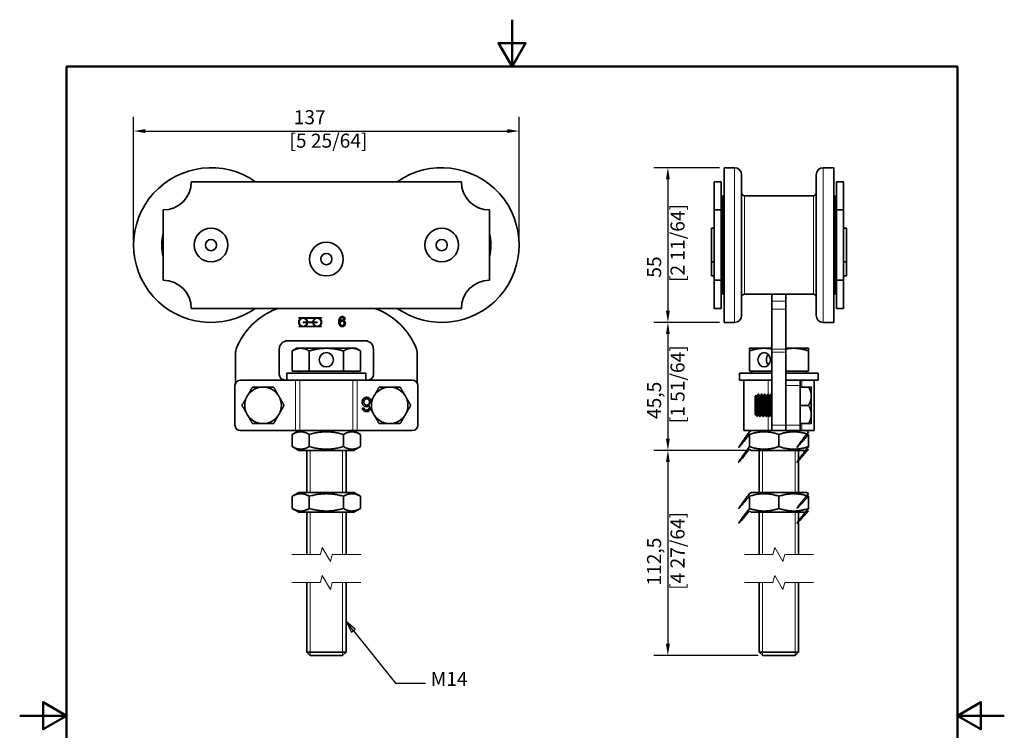
# Model space of a CAD drawing. Units: millimetres. Extents: x 0 to 350, y 0 to 495.
# Drawn here: x 0 to 350, y 242 to 495 of the extents above; entities that cross this region are included whole.
import ezdxf

# ---------------------------------------------------------------- set-up
doc = ezdxf.new("R2010")
doc.units = ezdxf.units.MM
doc.header["$LTSCALE"] = 1.666667
for name, color, linetype, lineweight in [('Arêtes tangentes visibles(ISO)', 7, 'Continuous', 18), ('Arêtes visibles(ISO)', 7, 'Continuous', 35), ('Cadre_0', 7, 'Continuous', 50), ('Cotes(ISO)', 7, 'Continuous', 18), ('Filetages(ISO)', 7, 'Continuous', 18), ('Lignes interrompues(ISO)', 7, 'Continuous', 18), ('Symboles(ISO)', 7, 'Continuous', 18)]:
    doc.layers.add(name, color=color, linetype=linetype, lineweight=lineweight)
doc.styles.add('Courant-ISO', font='arial.ttf')
doc.styles.add('MANTION', font='arial.ttf')
doc.dimstyles.new('Plan commercial', dxfattribs={"dimscale": 1.666667, "dimtxt": 3, "dimasz": 2.5, "dimexe": 3, "dimexo": 1, "dimgap": 0.762, "dimtad": 1, "dimrnd": 1e-08, "dimtxsty": 'MANTION', "dimcen": 0.09, "dimdle": 10, "dimclrd": 7, "dimclre": 7, "dimclrt": 256, "dimazin": 2, "dimtfac": 0.5, "dimtmove": 0, "dimatfit": 3, "dimfxl": 0, "dimtolj": 1, "dimlwd": 25, "dimlwe": 25, "dimarcsym": 0})

# ---------------------------------------------------------------- blocks, each defined once
blk = doc.blocks.new('Cadres Cadre par défaut')
at = {"layer": 'Cadre_0', "flags": 128}
for points in [[(105, 297), (105, 287), (102.11, 292), (107.89, 292), (105, 287)], [(10, 10), (10, 287), (200, 287), (200, 10), (10, 10)], [(0, 148.5), (10, 148.5), (5, 151.39), (5, 145.61), (10, 148.5)], [(210, 148.5), (200, 148.5), (205, 151.39), (205, 145.61), (200, 148.5)]]:
    blk.add_lwpolyline(points, dxfattribs=at)
blk = doc.blocks.new('*D4')
at = {"layer": 'Cotes(ISO)', "color": 7, "linetype": 'Continuous', "lineweight": 25, "transparency": 16777216}
for p, q in [((40.51, 416.52), (40.51, 460.4)), ((177.51, 416.52), (177.51, 460.4)), ((44.68, 455.4), (173.34, 455.4))]:
    blk.add_line(p, q, dxfattribs=at)
at = {"layer": 'Cotes(ISO)', "color": 7, "linetype": 'Continuous', "transparency": 16777216}
for points in [[(44.68, 456.09), (44.68, 454.7), (40.51, 455.4)], [(173.34, 456.09), (173.34, 454.7), (177.51, 455.4)]]:
    blk.add_solid(points, dxfattribs=at)
at = {"layer": 'Defpoints', "color": 0, "linetype": 'Continuous', "transparency": 16777216}
for p in [(177.51, 455.4), (40.51, 414.85), (177.51, 414.85)]:
    blk.add_point(p, dxfattribs=at)
at = {"layer": 'Cotes(ISO)', "color": 154, "linetype": 'Continuous', "lineweight": 25, "true_color": 0x004691, "transparency": 16777216, "insert": (95.88, 462.81), "char_height": 5, "attachment_point": 1, "style": 'MANTION'}
blk.add_mtext('\\A1; 137\\P[5 25/64]', dxfattribs=at)
blk = doc.blocks.new('*D5')
at = {"layer": 'Cotes(ISO)', "color": 7, "linetype": 'Continuous', "lineweight": 25, "transparency": 16777216}
for p, q in [((248.72, 442.35), (225.41, 442.35)), ((230.41, 438.19), (230.41, 391.52)), ((248.72, 387.35), (225.41, 387.35))]:
    blk.add_line(p, q, dxfattribs=at)
at = {"layer": 'Cotes(ISO)', "color": 7, "linetype": 'Continuous', "transparency": 16777216}
for points in [[(229.72, 438.19), (231.11, 438.19), (230.41, 442.35)], [(229.72, 391.52), (231.11, 391.52), (230.41, 387.35)]]:
    blk.add_solid(points, dxfattribs=at)
at = {"layer": 'Defpoints', "color": 0, "linetype": 'Continuous', "transparency": 16777216}
for p in [(250.39, 442.35), (230.41, 387.35), (250.39, 387.35)]:
    blk.add_point(p, dxfattribs=at)
at = {"layer": 'Cotes(ISO)', "color": 154, "linetype": 'Continuous', "lineweight": 25, "true_color": 0x004691, "transparency": 16777216, "insert": (223.01, 401.72), "char_height": 5, "attachment_point": 1, "rotation": 90, "style": 'MANTION'}
blk.add_mtext('\\A1; 55\\P[2 11/64]', dxfattribs=at)
blk = doc.blocks.new('*D6')
at = {"layer": 'Cotes(ISO)', "color": 7, "linetype": 'Continuous', "lineweight": 25, "transparency": 16777216}
for p, q in [((248.72, 387.35), (225.41, 387.35)), ((230.41, 383.19), (230.41, 346.02)), ((258.42, 341.85), (225.41, 341.85))]:
    blk.add_line(p, q, dxfattribs=at)
at = {"layer": 'Cotes(ISO)', "color": 7, "linetype": 'Continuous', "transparency": 16777216}
for points in [[(229.72, 383.19), (231.11, 383.19), (230.41, 387.35)], [(229.72, 346.02), (231.11, 346.02), (230.41, 341.85)]]:
    blk.add_solid(points, dxfattribs=at)
at = {"layer": 'Defpoints', "color": 0, "linetype": 'Continuous', "transparency": 16777216}
for p in [(250.39, 387.35), (230.41, 341.85), (260.09, 341.85)]:
    blk.add_point(p, dxfattribs=at)
at = {"layer": 'Cotes(ISO)', "color": 154, "linetype": 'Continuous', "lineweight": 25, "true_color": 0x004691, "transparency": 16777216, "insert": (223.01, 351.47), "char_height": 5, "attachment_point": 1, "rotation": 90, "style": 'MANTION'}
blk.add_mtext('\\A1; 45,5\\P[1 51/64]', dxfattribs=at)
blk = doc.blocks.new('*D7')
at = {"layer": 'Cotes(ISO)', "color": 7, "linetype": 'Continuous', "lineweight": 25, "transparency": 16777216}
for p, q in [((258.42, 341.85), (225.41, 341.85)), ((230.41, 337.69), (230.41, 273.06)), ((262.45, 268.89), (225.41, 268.89))]:
    blk.add_line(p, q, dxfattribs=at)
at = {"layer": 'Cotes(ISO)', "color": 7, "linetype": 'Continuous', "transparency": 16777216}
for points in [[(229.72, 337.69), (231.11, 337.69), (230.41, 341.85)], [(229.72, 273.06), (231.11, 273.06), (230.41, 268.89)]]:
    blk.add_solid(points, dxfattribs=at)
at = {"layer": 'Defpoints', "color": 0, "linetype": 'Continuous', "transparency": 16777216}
for p in [(260.09, 341.85), (230.41, 268.89), (264.12, 268.89)]:
    blk.add_point(p, dxfattribs=at)
at = {"layer": 'Cotes(ISO)', "color": 154, "linetype": 'Continuous', "lineweight": 25, "true_color": 0x004691, "transparency": 16777216, "insert": (223, 292.24), "char_height": 5, "attachment_point": 1, "rotation": 90, "style": 'MANTION'}
blk.add_mtext('\\A1; 112,5\\P[4 27/64]', dxfattribs=at)
blk = doc.blocks.new('Indication1')
at = {"layer": 'Symboles(ISO)', "color": 7, "linetype": 'Continuous', "lineweight": 25}
for p, q in [((71.17, 166.62), (69.61, 168.57)), ((71.56, 166.94), (69.61, 168.57)), ((69.61, 168.57), (70.78, 166.31)), ((70.78, 166.31), (71.56, 166.94)), ((71.17, 166.62), (80.17, 155.41)), ((80.17, 155.41), (84.07, 155.41)), ((84.07, 155.41), (86.57, 155.41))]:
    blk.add_line(p, q, dxfattribs=at)
at = {"layer": 'Symboles(ISO)', "color": 7, "linetype": 'Continuous', "lineweight": 25, "flags": 128}
blk.add_lwpolyline([(71.56, 166.94), (69.61, 168.57), (70.78, 166.31), (71.56, 166.94)], dxfattribs=at)
at = {"layer": 'Symboles(ISO)', "color": 7}
blk.add_solid([(71.56, 166.94), (69.61, 168.57), (70.78, 166.31), (71.56, 166.94)], dxfattribs=at)
at = {"layer": 'Symboles(ISO)', "color": 154, "true_color": 0x004691, "insert": (87.66, 153.91), "char_height": 3, "attachment_point": 7, "style": 'Courant-ISO'}
blk.add_mtext('M14', dxfattribs=at)

msp = doc.modelspace()

# ---------------------------------------------------------------- linework, layer by layer
at = {"layer": 'Arêtes tangentes visibles(ISO)'}
for p, q in [((254.1387, 387.3533), (254.1387, 442.3533)), ((285.6387, 387.3533), (285.6387, 442.3533)), ((257.6387, 397.3533), (257.6387, 432.3533)), ((282.1387, 397.3533), (282.1387, 432.3533)), ((272.3887, 394.8834), (267.3887, 394.8834)), ((272.3887, 392.092), (267.3887, 392.092)), ((272.3887, 377.8829), (267.3887, 377.8829)), ((272.3887, 376.7965), (267.3887, 376.7965)), ((98.0561, 366.8533), (98.0561, 348.8533)), ((99.5671, 366.8533), (99.5671, 348.8533)), ((118.454, 366.8533), (118.454, 348.8533)), ((119.965, 366.8533), (119.965, 348.8533)), ((266.0093, 361.8533), (266.0093, 366.8533)), ((272.3887, 364.8533), (277.3887, 364.8533)), ((278.0783, 366.8533), (278.0783, 364.3533)), ((266.0093, 348.8533), (266.0093, 354.6163)), ((272.3887, 350.8533), (267.3887, 350.8533)), ((277.3887, 350.8533), (272.3887, 350.8533)), ((278.0783, 351.3533), (278.0783, 348.8533))]:
    msp.add_line(p, q, dxfattribs=at)
at = {"layer": 'Arêtes visibles(ISO)'}
for p, q in [((250.3887, 442.3533), (254.1387, 442.3533)), ((250.3887, 387.3533), (250.3887, 442.3533)), ((285.6387, 442.3533), (289.3887, 442.3533)), ((289.3887, 387.3533), (289.3887, 442.3533)), ((256.6387, 389.8533), (256.6387, 439.8533)), ((283.1387, 389.8533), (283.1387, 439.8533)), ((157.0106, 437.3533), (61.0106, 437.3533)), ((249.3887, 437.3533), (246.8887, 437.3533)), ((246.8887, 437.3533), (246.8887, 427.3533)), ((249.3887, 437.3533), (249.3887, 427.3533)), ((292.8887, 437.3533), (290.3887, 437.3533)), ((290.3887, 437.3533), (290.3887, 427.3533)), ((292.8887, 437.3533), (292.8887, 427.3533)), ((249.8887, 397.3533), (249.8887, 432.3533)), ((249.8887, 432.3533), (250.3887, 432.3533)), ((257.6387, 432.3533), (282.1387, 432.3533)), ((289.3887, 432.3533), (289.8887, 432.3533)), ((289.8887, 397.3533), (289.8887, 432.3533)), ((51.0106, 427.3533), (51.0106, 402.3533)), ((167.0106, 402.3533), (167.0106, 427.3533)), ((246.8887, 427.3533), (246.8887, 402.3533)), ((249.3887, 427.3533), (246.8887, 427.3533)), ((249.3887, 427.3533), (249.3887, 402.3533)), ((290.3887, 427.3533), (290.3887, 402.3533)), ((292.8887, 427.3533), (290.3887, 427.3533)), ((292.8887, 427.3533), (292.8887, 402.3533)), ((245.8887, 420.8533), (245.8887, 408.8533)), ((246.8887, 420.8533), (245.8887, 420.8533)), ((249.8887, 422.8533), (249.3887, 422.8533)), ((290.3887, 422.8533), (289.8887, 422.8533)), ((293.8887, 420.8533), (292.8887, 420.8533)), ((293.8887, 420.8533), (293.8887, 408.8533)), ((246.8887, 408.8533), (245.8887, 408.8533)), ((245.8887, 408.8533), (245.8887, 403.8533)), ((249.8887, 406.8533), (249.3887, 406.8533)), ((290.3887, 406.8533), (289.8887, 406.8533)), ((293.8887, 408.8533), (292.8887, 408.8533)), ((293.8887, 408.8533), (293.8887, 403.8533)), ((246.8887, 403.8533), (245.8887, 403.8533)), ((293.8887, 403.8533), (292.8887, 403.8533)), ((249.3887, 402.3533), (246.8887, 402.3533)), ((246.8887, 402.3533), (246.8887, 392.3533)), ((249.3887, 402.3533), (249.3887, 392.3533)), ((249.3887, 400.4968), (249.8887, 400.4968)), ((249.8887, 400.3241), (249.3887, 400.3241)), ((249.3887, 400.2533), (249.8887, 400.2533)), ((289.8887, 400.2533), (290.3887, 400.2533)), ((292.8887, 402.3533), (290.3887, 402.3533)), ((290.3887, 402.3533), (290.3887, 392.3533)), ((292.8887, 402.3533), (292.8887, 392.3533)), ((249.8887, 397.3533), (250.3887, 397.3533)), ((257.6387, 397.3533), (282.1387, 397.3533)), ((267.3887, 397.3533), (267.3887, 394.8834)), ((272.3887, 394.8834), (272.3887, 397.3533)), ((289.3887, 397.3533), (289.8887, 397.3533)), ((61.0106, 392.3533), (157.0106, 392.3533)), ((249.3887, 392.3533), (246.8887, 392.3533)), ((267.3887, 394.8834), (267.3887, 392.092)), ((267.3887, 377.8829), (267.3887, 392.092)), ((272.3887, 392.092), (272.3887, 394.8834)), ((272.3887, 392.092), (272.3887, 377.8829)), ((292.8887, 392.3533), (290.3887, 392.3533)), ((99.2606, 388.8533), (99.2606, 388.9523)), ((99.2606, 388.9523), (107.2606, 388.9523)), ((100.2156, 388.8533), (99.2606, 388.8533)), ((105.2156, 388.8533), (101.3055, 388.8533)), ((107.2606, 388.8533), (106.3055, 388.8533)), ((107.2606, 388.9523), (107.2606, 388.8533)), ((115.6961, 388.553), (115.2693, 388.5183)), ((99.2606, 385.9523), (100.2156, 385.9523)), ((99.2606, 385.8533), (99.2606, 385.9523)), ((107.2606, 385.8533), (99.2606, 385.8533)), ((100.7606, 387.4523), (102.2102, 387.4523)), ((100.7606, 387.3533), (100.7606, 387.4523)), ((102.2102, 387.3533), (100.7606, 387.3533)), ((101.3055, 385.9523), (105.2156, 385.9523)), ((102.3093, 387.4523), (104.2118, 387.4523)), ((104.2118, 387.3533), (102.3093, 387.3533)), ((104.3109, 387.4523), (105.7606, 387.4523)), ((105.7606, 387.3533), (104.3109, 387.3533)), ((105.7606, 387.4523), (105.7606, 387.3533)), ((106.3055, 385.9523), (107.2606, 385.9523)), ((107.2606, 385.9523), (107.2606, 385.8533)), ((250.3887, 387.3533), (254.1387, 387.3533)), ((285.6387, 387.3533), (289.3887, 387.3533)), ((95.2606, 380.8533), (122.7606, 380.8533)), ((98.5106, 378.1534), (96.8862, 377.2156)), ((99.9173, 378.1534), (98.5106, 378.1534)), ((109.0106, 378.1534), (99.9173, 378.1534)), ((118.1038, 378.1534), (109.0106, 378.1534)), ((119.5106, 378.1534), (118.1038, 378.1534)), ((119.5106, 378.1534), (121.1349, 377.2156)), ((264.6387, 378.1534), (259.3887, 378.1534)), ((267.3887, 378.1534), (264.6387, 378.1534)), ((275.1387, 378.1534), (272.3887, 378.1534)), ((280.3887, 378.1534), (275.1387, 378.1534)), ((76.7606, 365.8215), (76.7606, 376.7965)), ((92.2606, 368.8533), (92.2606, 377.8533)), ((96.8862, 369.9534), (96.8862, 377.2156)), ((102.9484, 369.9534), (102.9484, 377.2156)), ((115.0727, 369.9534), (115.0727, 377.2156)), ((121.1349, 369.9534), (121.1349, 377.2156)), ((125.7606, 377.8533), (125.7606, 368.8533)), ((141.2606, 376.7965), (141.2606, 365.8215)), ((259.3887, 369.9534), (259.3887, 377.2156)), ((267.3887, 376.7965), (267.3887, 377.8829)), ((267.3887, 376.7965), (267.3887, 350.8533)), ((272.3887, 377.8829), (272.3887, 376.7965)), ((272.3887, 365.8215), (272.3887, 376.7965)), ((280.3887, 369.9534), (280.3887, 377.2156)), ((123.0106, 369.3533), (95.0106, 369.3533)), ((95.0106, 366.8533), (95.0106, 369.3533)), ((102.9484, 369.9534), (96.8862, 369.9534)), ((99.3256, 369.9534), (99.3256, 369.3533)), ((115.0727, 369.9534), (102.9484, 369.9534)), ((121.1349, 369.9534), (115.0727, 369.9534)), ((118.6956, 369.9534), (118.6956, 369.3533)), ((123.0106, 366.8533), (123.0106, 369.3533)), ((267.3887, 369.3533), (255.8887, 369.3533)), ((255.8887, 366.8533), (255.8887, 369.3533)), ((267.3887, 369.9534), (259.3887, 369.9534)), ((260.2037, 369.9534), (260.2037, 369.3533)), ((280.3887, 369.9534), (272.3887, 369.9534)), ((283.8887, 369.3533), (272.3887, 369.3533)), ((279.5737, 369.9534), (279.5737, 369.3533)), ((283.8887, 366.8533), (283.8887, 369.3533)), ((76.5106, 364.8533), (76.5106, 350.8533)), ((97.189, 366.8533), (78.5106, 366.8533)), ((86.2418, 364.3533), (86.7793, 364.3533)), ((120.8321, 366.8533), (97.189, 366.8533)), ((139.5106, 366.8533), (120.8321, 366.8533)), ((131.2418, 364.3533), (131.7793, 364.3533)), ((141.5106, 364.8533), (141.5106, 350.8533)), ((267.3886, 366.8533), (255.8887, 366.8533)), ((257.3887, 348.8533), (257.3887, 366.8533)), ((267.3887, 366.8533), (267.3886, 366.8533)), ((277.3887, 366.8533), (272.3887, 366.8533)), ((272.3887, 364.8533), (272.3887, 365.8215)), ((272.3887, 364.8533), (272.3887, 350.8533)), ((277.3887, 366.8533), (277.3887, 364.8533)), ((283.8887, 366.8533), (277.3887, 366.8533)), ((277.3887, 364.8533), (277.3887, 350.8533)), ((277.3887, 364.3533), (280.3887, 364.3533)), ((281.3887, 361.336), (281.3887, 364.3533)), ((282.3887, 366.8533), (282.3887, 348.8533)), ((80.747, 360.8705), (81.0158, 361.336)), ((92.0053, 361.336), (92.2741, 360.8705)), ((125.747, 360.8705), (126.0158, 361.336)), ((137.0053, 361.336), (137.2741, 360.8705)), ((261.3887, 361.0533), (261.7653, 361.43)), ((261.3887, 355.217), (261.3887, 361.0533)), ((262.6459, 361.8533), (262.5209, 361.8533)), ((263.7709, 361.8533), (263.6459, 361.8533)), ((264.8959, 361.8533), (264.7709, 361.8533)), ((266.0209, 361.8533), (265.8959, 361.8533)), ((267.1459, 361.8533), (267.0209, 361.8533)), ((281.3887, 360.8705), (281.3887, 361.336)), ((281.3887, 354.836), (281.3887, 360.8705)), ((277.3887, 357.8533), (280.3887, 357.8533)), ((81.0158, 354.3705), (80.747, 354.836)), ((92.2741, 354.836), (92.0053, 354.3705)), ((121.8294, 356.8566), (122.4392, 356.9061)), ((126.0158, 354.3705), (125.747, 354.836)), ((137.2741, 354.836), (137.0053, 354.3705)), ((261.3887, 354.6533), (261.3887, 354.7032)), ((261.3887, 354.6533), (261.4087, 354.6332)), ((261.4584, 354.7041), (261.4196, 354.6371)), ((261.644, 354.398), (262.122, 353.92)), ((263.2084, 353.8533), (263.0834, 353.8533)), ((264.3334, 353.8533), (264.2084, 353.8533)), ((265.4584, 353.8533), (265.3334, 353.8533)), ((266.5834, 353.8533), (266.4584, 353.8533)), ((281.3887, 354.3705), (281.3887, 354.836)), ((281.3887, 351.3533), (281.3887, 354.3705)), ((86.7793, 351.3533), (86.2418, 351.3533)), ((131.7793, 351.3533), (131.2418, 351.3533)), ((267.3887, 348.8533), (267.3887, 350.8533)), ((272.3887, 348.8533), (272.3887, 350.8533)), ((277.3887, 351.3533), (280.3887, 351.3533)), ((277.3887, 350.8533), (277.3887, 348.8533)), ((78.5106, 348.8533), (98.0561, 348.8533)), ((99.2106, 348.8533), (96.8862, 347.5113)), ((96.8862, 347.5113), (96.8862, 343.1952)), ((98.0561, 348.8533), (99.5671, 348.8533)), ((118.454, 348.8533), (99.5671, 348.8533)), ((102.9484, 347.5113), (102.9484, 343.1952)), ((115.0727, 347.5113), (115.0727, 343.1952)), ((118.454, 348.8533), (119.965, 348.8533)), ((118.8106, 348.8533), (121.1349, 347.5113)), ((119.965, 348.8533), (139.5106, 348.8533)), ((121.1349, 347.5113), (121.1349, 343.1952)), ((257.3887, 348.8533), (266.0093, 348.8533)), ((260.0887, 348.8533), (259.3887, 348.4491)), ((259.3887, 347.5113), (259.3887, 343.1952)), ((267.3887, 348.8533), (266.0093, 348.8533)), ((267.3887, 348.8533), (272.3887, 348.8533)), ((269.8887, 347.5113), (269.8887, 343.1952)), ((272.3887, 348.8533), (277.3887, 348.8533)), ((277.3887, 348.8533), (278.0783, 348.8533)), ((282.3887, 348.8533), (278.0783, 348.8533)), ((279.6887, 348.8533), (280.3887, 348.4491)), ((280.3887, 347.5113), (280.3887, 343.1952)), ((99.2106, 341.8533), (96.8862, 343.1952)), ((118.8106, 341.8533), (121.1349, 343.1952)), ((99.2106, 341.8533), (118.8106, 341.8533)), ((102.0106, 341.8533), (102.0106, 326.8533)), ((116.0106, 341.8533), (116.0106, 326.8533)), ((260.0887, 341.8533), (259.3887, 342.2574)), ((260.0887, 341.8533), (279.6887, 341.8533)), ((262.8887, 341.8533), (262.8887, 326.8533)), ((276.8887, 341.8533), (276.8887, 326.8533)), ((279.6887, 341.8533), (280.3887, 342.2574)), ((99.2106, 326.8533), (96.8862, 325.5113)), ((96.8862, 325.5113), (96.8862, 321.1952)), ((118.8106, 326.8533), (99.2106, 326.8533)), ((102.9484, 325.5113), (102.9484, 321.1952)), ((115.0727, 325.5113), (115.0727, 321.1952)), ((118.8106, 326.8533), (121.1349, 325.5113)), ((121.1349, 325.5113), (121.1349, 321.1952)), ((260.0887, 326.8533), (259.3887, 326.4491)), ((259.3887, 325.5113), (259.3887, 321.1952)), ((279.6887, 326.8533), (260.0887, 326.8533)), ((269.8887, 325.5113), (269.8887, 321.1952)), ((279.6887, 326.8533), (280.3887, 326.4491)), ((280.3887, 325.5113), (280.3887, 321.1952)), ((99.2106, 319.8533), (96.8862, 321.1952)), ((99.2106, 319.8533), (118.8106, 319.8533)), ((102.0106, 319.8533), (102.0106, 304.836)), ((116.0106, 319.8533), (116.0106, 304.836)), ((118.8106, 319.8533), (121.1349, 321.1952)), ((260.0887, 319.8533), (259.3887, 320.2574)), ((260.0887, 319.8533), (279.6887, 319.8533)), ((262.8887, 319.8533), (262.8887, 304.836)), ((276.8887, 319.8533), (276.8887, 304.836)), ((279.6887, 319.8533), (280.3887, 320.2574)), ((102.0106, 294.836), (102.0106, 270.1216)), ((116.0106, 294.836), (116.0106, 270.1216)), ((262.8887, 294.836), (262.8887, 270.1216)), ((276.8887, 294.836), (276.8887, 270.1216)), ((102.0106, 270.1216), (116.0106, 270.1216)), ((103.2375, 268.8946), (102.0106, 270.1216)), ((114.7837, 268.8946), (116.0106, 270.1216)), ((262.8887, 270.1216), (276.8887, 270.1216)), ((264.1156, 268.8946), (262.8887, 270.1216)), ((275.6618, 268.8946), (276.8887, 270.1216)), ((114.7837, 268.8946), (103.2375, 268.8946)), ((275.6618, 268.8946), (264.1156, 268.8946))]:
    msp.add_line(p, q, dxfattribs=at)
for centre, radius in [((68.0106, 414.8533), 6), ((150.0106, 414.8533), 6), ((68.0106, 414.8533), 2), ((150.0106, 414.8533), 2), ((109.0106, 409.8533), 6), ((109.0106, 409.8533), 2), ((109.0106, 374.0534), 2.55)]:
    msp.add_circle(centre, radius, dxfattribs=at)
for centre, radius, start, end in [((68.0106, 414.8533), 27.5, 54.903199, 305.096801), ((150.0106, 414.8533), 27.5, 234.903199, 125.096801), ((254.1387, 439.8533), 2.5, 0, 90), ((285.6387, 439.8533), 2.5, 90, 180), ((51.0106, 437.3533), 10, 270, 0), ((167.0106, 437.3533), 10, 180, 270), ((257.6387, 433.3533), 1, 180, 270), ((282.1387, 433.3533), 1, 270, 0), ((68.0106, 414.8533), 17.5, 166.270867, 193.729133), ((150.0106, 414.8533), 17.5, 346.270867, 13.729133), ((51.0106, 392.3533), 10, 0, 90), ((167.0106, 392.3533), 10, 90, 180), ((257.6387, 396.3533), 1, 90, 180), ((282.1387, 396.3533), 1, 0, 90), ((100.2674, 368.8297), 25, 111.488514, 158.768967), ((90.0106, 394.8834), 3, 291.488514, 302.500951), ((128.0106, 394.8834), 3, 237.499049, 248.511486), ((117.7537, 368.8297), 25, 21.231033, 68.511486), ((100.7606, 387.4028), 1.5495, 110.592038, 249.407962), ((100.7606, 387.4028), 1.4505, 1.955665, 358.044335), ((100.7606, 387.4028), 1.5495, 1.83067, 69.407962), ((105.7606, 387.4028), 1.5495, 110.592038, 178.16933), ((105.7606, 387.4028), 1.4505, 181.955665, 178.044335), ((105.7606, 387.4028), 1.5495, 290.592038, 69.407962), ((254.1387, 389.8533), 2.5, 270, 0), ((285.6387, 389.8533), 2.5, 180, 270), ((100.7606, 387.4028), 1.5495, 290.592038, 358.16933), ((105.7606, 387.4028), 1.5495, 181.83067, 249.407962), ((95.2606, 377.8533), 3, 90, 180), ((122.7606, 377.8533), 3, 0, 90), ((79.7606, 376.7965), 3, 158.768967, 180), ((138.2606, 376.7965), 3, 0, 21.231033), ((94.2606, 368.8533), 2, 180, 270), ((123.7606, 368.8533), 2, 270, 0), ((78.5106, 364.8533), 2, 90, 180), ((86.5106, 357.8533), 6.5056, 92.367608, 147.632392), ((86.5106, 357.8533), 6.5056, 32.367608, 87.632392), ((131.5106, 357.8533), 6.5056, 92.367608, 147.632392), ((131.5106, 357.8533), 6.5056, 32.367608, 87.632392), ((139.5106, 364.8533), 2, 0, 90), ((86.5106, 357.8533), 6.5056, 152.367608, 207.632392), ((86.5106, 357.8533), 6.5056, 332.367608, 27.632392), ((131.5106, 357.8533), 6.5056, 152.367608, 207.632392), ((131.5106, 357.8533), 6.5056, 332.367608, 27.632392), ((86.5106, 357.8533), 6.5056, 212.367608, 267.632392), ((86.5106, 357.8533), 6.5056, 272.367608, 327.632392), ((131.5106, 357.8533), 6.5056, 212.367608, 267.632392), ((131.5106, 357.8533), 6.5056, 272.367608, 327.632392), ((78.5106, 350.8533), 2, 180, 270), ((139.5106, 350.8533), 2, 270, 0)]:
    msp.add_arc(centre, radius, start, end, dxfattribs=at)
msp.add_ellipse((264.6387, 374.0534), major_axis=(0, 2.55), ratio=0.8660254, dxfattribs=at)
msp.add_ellipse((267.6387, 374.0534), major_axis=(0, -2.55), ratio=0.8660254, start_param=3.88831327, end_param=5.53646469, dxfattribs=at)
for points, degree in [([(113.4446, 387.5499), (113.4446, 388.5636), (113.8208, 389.0252)], 2), ([(113.8208, 389.0252), (114.1462, 389.4253), (114.7011, 389.4253)], 2), ([(114.3143, 388.9585), (114.1115, 388.8117), (113.8768, 388.2409), (113.8715, 387.7153)], 2), ([(114.6744, 389.0732), (114.469, 389.0732), (114.3143, 388.9585)], 2), ([(115.1066, 388.8891), (114.9305, 389.0732), (114.6744, 389.0732)], 2), ([(114.7011, 389.4253), (115.1146, 389.4253), (115.6428, 388.9611), (115.6961, 388.553)], 2), ([(115.2693, 388.5183), (115.2106, 388.7717), (115.1066, 388.8891)], 2), ([(114.6611, 385.8533), (114.1222, 385.8533), (113.4446, 386.6429), (113.4446, 387.5499)], 2), ([(113.8715, 387.7153), (114.0262, 387.9527), (114.477, 388.1822), (114.7224, 388.1822)], 2), ([(114.6344, 387.8034), (114.3436, 387.8034), (113.9381, 387.3845), (113.9381, 387.0457)], 2), ([(113.9381, 387.0457), (113.9381, 386.8243), (114.1276, 386.4188), (114.4637, 386.2054), (114.6504, 386.2054)], 2), ([(115.3147, 387.0217), (115.3147, 387.3845), (114.9305, 387.8034), (114.6344, 387.8034)], 2), ([(114.6504, 386.2054), (114.9252, 386.2054), (115.3147, 386.6456), (115.3147, 387.0217)], 2), ([(115.7575, 387.0484), (115.7575, 386.7203), (115.4721, 386.1547), (114.9759, 385.8533), (114.6611, 385.8533)], 2), ([(114.7224, 388.1822), (115.1519, 388.1822), (115.7575, 387.5499), (115.7575, 387.0484)], 2), ([(121.7417, 359.006), (121.7417, 359.4747), (122.1495, 360.2827), (122.8584, 360.7133), (123.3081, 360.7133)], 2), ([(261.7751, 361.4264), (261.8629, 361.2749), (261.9507, 361.1235), (262.0386, 360.972)], 3), ([(262.0209, 361.0025), (262.1831, 361.282), (262.3451, 361.5616), (262.5071, 361.8413)], 3), ([(262.6598, 361.8413), (262.8276, 361.5515), (262.9955, 361.2617), (263.1636, 360.972)], 3), ([(263.1459, 361.0025), (263.3081, 361.282), (263.4701, 361.5616), (263.6321, 361.8413)], 3), ([(263.7848, 361.8413), (263.9526, 361.5515), (264.1205, 361.2617), (264.2886, 360.972)], 3), ([(264.2709, 361.0025), (264.4331, 361.282), (264.5951, 361.5616), (264.7571, 361.8413)], 3), ([(264.9098, 361.8413), (265.0776, 361.5515), (265.2455, 361.2617), (265.4136, 360.972)], 3), ([(265.3959, 361.0025), (265.5581, 361.282), (265.7201, 361.5616), (265.8821, 361.8413)], 3), ([(266.0348, 361.8413), (266.2026, 361.5515), (266.3705, 361.2617), (266.5386, 360.972)], 3), ([(266.5209, 361.0025), (266.6831, 361.282), (266.8451, 361.5616), (267.0071, 361.8413)], 3), ([(267.1598, 361.8413), (267.2361, 361.7096), (267.3123, 361.5779), (267.3887, 361.4462)], 3), ([(123.2204, 357.3863), (122.6068, 357.3863), (121.7417, 358.2895), (121.7417, 359.006)], 2), ([(123.3233, 360.2102), (122.9308, 360.2102), (122.3744, 359.5814), (122.3744, 359.0441)], 2), ([(122.3744, 359.0441), (122.3744, 358.5258), (122.9231, 357.9275), (123.3462, 357.9275)], 2), ([(124.3408, 359.0098), (124.3408, 359.3261), (124.0703, 359.9054), (123.5901, 360.2102), (123.3233, 360.2102)], 2), ([(123.3462, 357.9275), (123.7616, 357.9275), (124.3408, 358.5258), (124.3408, 359.0098)], 2), ([(123.2509, 355.6104), (122.6602, 355.6104), (121.9056, 356.2735), (121.8294, 356.8566)], 2), ([(122.4392, 356.9061), (122.523, 356.5441), (122.6716, 356.3764)], 2), ([(122.6716, 356.3764), (122.9231, 356.1134), (123.289, 356.1134)], 2), ([(124.5085, 356.182), (124.0436, 355.6104), (123.2509, 355.6104)], 2), ([(123.289, 356.1134), (123.5824, 356.1134), (123.8035, 356.2773)], 2), ([(124.747, 356.5682), (124.6451, 356.3496), (124.5085, 356.182)], 2), ([(261.3887, 354.9544), (261.3887, 355.0194), (261.3887, 355.1077), (261.3887, 355.217)], 3), ([(261.3887, 354.7032), (261.3887, 354.7642), (261.3887, 354.8483), (261.3887, 354.9544)], 3), ([(261.4408, 354.7364), (261.4234, 354.7666), (261.406, 354.8401), (261.3887, 354.9544)], 3), ([(261.6056, 354.4503), (261.5507, 354.5451), (261.4957, 354.6398), (261.4408, 354.7345)], 3), ([(262.5834, 354.7041), (262.4325, 354.4439), (262.2816, 354.1836), (262.1309, 353.9232)], 3), ([(263.0696, 353.8652), (262.9018, 354.1551), (262.7338, 354.4449), (262.5658, 354.7345)], 3), ([(263.7084, 354.7041), (263.5463, 354.4246), (263.3842, 354.1449), (263.2223, 353.8652)], 3), ([(264.1946, 353.8652), (264.0268, 354.1551), (263.8588, 354.4449), (263.6908, 354.7345)], 3), ([(264.8334, 354.7041), (264.6713, 354.4246), (264.5092, 354.1449), (264.3473, 353.8652)], 3), ([(265.3196, 353.8652), (265.1518, 354.1551), (264.9838, 354.4449), (264.8158, 354.7345)], 3), ([(265.9584, 354.7041), (265.7963, 354.4246), (265.6342, 354.1449), (265.4723, 353.8652)], 3), ([(266.4446, 353.8652), (266.2768, 354.1551), (266.1088, 354.4449), (265.9408, 354.7345)], 3), ([(267.0834, 354.7041), (266.9213, 354.4246), (266.7592, 354.1449), (266.5973, 353.8652)], 3), ([(267.3887, 354.1776), (267.2811, 354.3633), (267.1735, 354.5489), (267.0658, 354.7345)], 3)]:
    msp.add_open_spline(points, degree=degree, dxfattribs=at)
for points, weights in [([(99.9173, 378.1534), (98.5106, 378.1534), (96.8862, 377.2156)], [1, 1.0379548493, 1]), ([(102.9484, 377.2156), (101.324, 378.1534), (99.9173, 378.1534)], [1, 1.0379548493, 1]), ([(109.0106, 378.1534), (106.1971, 378.1534), (102.9484, 377.2156)], [1, 1.0379548493, 1]), ([(115.0727, 377.2156), (111.824, 378.1534), (109.0106, 378.1534)], [1, 1.0379548493, 1]), ([(118.1038, 378.1534), (116.6971, 378.1534), (115.0727, 377.2156)], [1, 1.0379548493, 1]), ([(121.1349, 377.2156), (119.5106, 378.1534), (118.1038, 378.1534)], [1, 1.0379548493, 1]), ([(259.3887, 377.2156), (259.3887, 378.1534), (259.3887, 378.1534)], [1, 1.0379548493, 1]), ([(264.6387, 378.1534), (262.2021, 378.1534), (259.3887, 377.2156)], [1, 1.0379548493, 1]), ([(267.3887, 377.8822), (265.9836, 378.1534), (264.6387, 378.1534)], [1.01883867996, 1.02060008203, 1]), ([(275.1387, 378.1534), (273.7937, 378.1534), (272.3887, 377.8822)], [1, 1.02060008203, 1.01883867996]), ([(280.3887, 377.2156), (277.5752, 378.1534), (275.1387, 378.1534)], [1, 1.0379548493, 1]), ([(280.3887, 378.1534), (280.3887, 378.1534), (280.3887, 377.2156)], [1, 1.0379548493, 1]), ([(81.0158, 361.336), (81.8246, 362.737), (82.7578, 364.3533)], [1, 1.03242818668, 1]), ([(82.7578, 364.3533), (84.6241, 364.3533), (86.2418, 364.3533)], [1, 1.03242818668, 1]), ([(86.7793, 364.3533), (88.397, 364.3533), (90.2633, 364.3533)], [1, 1.03242818668, 1]), ([(90.2633, 364.3533), (91.1965, 362.737), (92.0053, 361.336)], [1, 1.03242818668, 1]), ([(126.0158, 361.336), (126.8246, 362.737), (127.7578, 364.3533)], [1, 1.03242818668, 1]), ([(127.7578, 364.3533), (129.6241, 364.3533), (131.2418, 364.3533)], [1, 1.03242818668, 1]), ([(131.7793, 364.3533), (133.397, 364.3533), (135.2633, 364.3533)], [1, 1.03242818668, 1]), ([(135.2633, 364.3533), (136.1965, 362.737), (137.0053, 361.336)], [1, 1.03242818668, 1]), ([(281.3887, 361.336), (281.3218, 362.737), (280.3887, 364.3533)], [1, 1.03242818668, 1]), ([(280.3887, 364.3533), (281.3218, 364.3533), (281.3887, 364.3533)], [1, 1.03242818668, 1]), ([(79.005, 357.8533), (79.9382, 359.4696), (80.747, 360.8705)], [1, 1.03242818668, 1]), ([(92.2741, 360.8705), (93.0829, 359.4696), (94.0161, 357.8533)], [1, 1.03242818668, 1]), ([(124.005, 357.8533), (124.9382, 359.4696), (125.747, 360.8705)], [1, 1.03242818668, 1]), ([(137.2741, 360.8705), (138.0829, 359.4696), (139.0161, 357.8533)], [1, 1.03242818668, 1]), ([(280.3887, 357.8533), (281.3218, 359.4696), (281.3887, 360.8705)], [1, 1.03242818668, 1]), ([(80.747, 354.836), (79.9382, 356.237), (79.005, 357.8533)], [1, 1.03242818668, 1]), ([(94.0161, 357.8533), (93.0829, 356.237), (92.2741, 354.836)], [1, 1.03242818668, 1]), ([(125.747, 354.836), (124.9382, 356.237), (124.005, 357.8533)], [1, 1.03242818668, 1]), ([(139.0161, 357.8533), (138.0829, 356.237), (137.2741, 354.836)], [1, 1.03242818668, 1]), ([(281.3887, 354.836), (281.3218, 356.237), (280.3887, 357.8533)], [1, 1.03242818668, 1]), ([(82.7578, 351.3533), (81.8246, 352.9696), (81.0158, 354.3705)], [1, 1.03242818668, 1]), ([(92.0053, 354.3705), (91.1965, 352.9696), (90.2633, 351.3533)], [1, 1.03242818668, 1]), ([(127.7578, 351.3533), (126.8246, 352.9696), (126.0158, 354.3705)], [1, 1.03242818668, 1]), ([(137.0053, 354.3705), (136.1965, 352.9696), (135.2633, 351.3533)], [1, 1.03242818668, 1]), ([(280.3887, 351.3533), (281.3218, 352.9696), (281.3887, 354.3705)], [1, 1.03242818668, 1]), ([(86.2418, 351.3533), (84.6241, 351.3533), (82.7578, 351.3533)], [1, 1.03242818668, 1]), ([(90.2633, 351.3533), (88.397, 351.3533), (86.7793, 351.3533)], [1, 1.03242818668, 1]), ([(131.2418, 351.3533), (129.6241, 351.3533), (127.7578, 351.3533)], [1, 1.03242818668, 1]), ([(135.2633, 351.3533), (133.397, 351.3533), (131.7793, 351.3533)], [1, 1.03242818668, 1]), ([(281.3887, 351.3533), (281.3218, 351.3533), (280.3887, 351.3533)], [1, 1.03242818668, 1]), ([(102.9484, 347.5113), (99.9173, 349.2613), (96.8862, 347.5113)], [1, 1.15470053838, 1]), ([(115.0727, 347.5113), (109.0106, 349.2613), (102.9484, 347.5113)], [1, 1.15470053838, 1]), ([(121.1349, 347.5113), (118.1038, 349.2613), (115.0727, 347.5113)], [1, 1.15470053838, 1]), ([(259.3887, 347.5113), (251.9393, 338.0939), (259.3887, 348.4491)], [1, 1.07735026919, 1.07735026919]), ([(269.8887, 347.5113), (264.6387, 349.2613), (259.3887, 347.5113)], [1, 1.15470053838, 1]), ([(280.3887, 347.5113), (275.1387, 349.2613), (269.8887, 347.5113)], [1, 1.15470053838, 1]), ([(280.3887, 348.4491), (272.3363, 338.0939), (280.3887, 347.5113)], [1.07735026919, 1.07735026919, 1]), ([(96.8862, 343.1952), (99.9173, 341.4452), (102.9484, 343.1952)], [1, 1.15470053838, 1]), ([(102.9484, 343.1952), (109.0106, 341.4452), (115.0727, 343.1952)], [1, 1.15470053838, 1]), ([(115.0727, 343.1952), (118.1038, 341.4452), (121.1349, 343.1952)], [1, 1.15470053838, 1]), ([(259.3887, 342.2574), (251.9393, 332.7764), (259.3887, 343.1952)], [1.07735026919, 1.07735026919, 1]), ([(259.3887, 343.1952), (264.6387, 341.4452), (269.8887, 343.1952)], [1, 1.15470053838, 1]), ([(269.8887, 343.1952), (275.1387, 341.4452), (280.3887, 343.1952)], [1, 1.15470053838, 1]), ([(280.3887, 343.1952), (272.3363, 332.7764), (280.3887, 342.2574)], [1, 1.07735026919, 1.07735026919]), ([(102.9484, 325.5113), (99.9173, 327.2613), (96.8862, 325.5113)], [1, 1.15470053838, 1]), ([(115.0727, 325.5113), (109.0106, 327.2613), (102.9484, 325.5113)], [1, 1.15470053838, 1]), ([(121.1349, 325.5113), (118.1038, 327.2613), (115.0727, 325.5113)], [1, 1.15470053838, 1]), ([(259.3887, 325.5113), (251.9393, 316.7257), (259.3887, 326.4491)], [1, 1.07735026919, 1.07735026919]), ([(269.8887, 325.5113), (264.6387, 327.2613), (259.3887, 325.5113)], [1, 1.15470053838, 1]), ([(280.3887, 325.5113), (275.1387, 327.2613), (269.8887, 325.5113)], [1, 1.15470053838, 1]), ([(280.3887, 326.4491), (272.3363, 316.7257), (280.3887, 325.5113)], [1.07735026919, 1.07735026919, 1]), ([(96.8862, 321.1952), (99.9173, 319.4452), (102.9484, 321.1952)], [1, 1.15470053838, 1]), ([(102.9484, 321.1952), (109.0106, 319.4452), (115.0727, 321.1952)], [1, 1.15470053838, 1]), ([(115.0727, 321.1952), (118.1038, 319.4452), (121.1349, 321.1952)], [1, 1.15470053838, 1]), ([(259.3887, 320.2574), (251.9393, 311.4082), (259.3887, 321.1952)], [1.07735026919, 1.07735026919, 1]), ([(259.3887, 321.1952), (264.6387, 319.4452), (269.8887, 321.1952)], [1, 1.15470053838, 1]), ([(269.8887, 321.1952), (275.1387, 319.4452), (280.3887, 321.1952)], [1, 1.15470053838, 1]), ([(280.3887, 321.1952), (272.3363, 311.4082), (280.3887, 320.2574)], [1, 1.07735026919, 1.07735026919])]:
    msp.add_rational_spline(points, weights, degree=2, dxfattribs=at)
for points, degree, knots in [([(123.3081, 360.7133), (124.0779, 360.7133), (124.7959, 359.8765), (124.9168, 359.4326)], 2, [0, 0, 0, 1, 1.48362362, 1.48362362, 1.48362362]), ([(262.1309, 353.9232), (262.1258, 353.9144), (262.1207, 353.9175), (262.1009, 353.9759), (262.0862, 354.1172), (262.0567, 354.5795), (262.042, 354.894), (262.0125, 355.6545), (261.9979, 356.0916), (261.9683, 357.0306), (261.9537, 357.5227), (261.9241, 358.4968), (261.9095, 358.9696), (261.88, 359.8334), (261.8653, 360.2171), (261.8358, 360.8451), (261.8211, 361.085), (261.7927, 361.3786), (261.7791, 361.4437), (261.7653, 361.43)], 3, [-2.40696392, -2.40696392, -2.40696392, -2.40696392, -2.35401401, -2.35401401, -2.20207655, -2.20207655, -2.05182039, -2.05182039, -1.90324591, -1.90324591, -1.75635349, -1.75635349, -1.61114352, -1.61114352, -1.46761638, -1.46761638, -1.32577247, -1.32577247, -1.19583308, -1.19583308, -1.19583308, -1.19583308]), ([(262.5658, 354.7356), (262.5587, 354.7474), (262.5125, 354.8727), (262.4271, 355.6904), (262.3095, 357.7154), (262.192, 359.7978), (262.1016, 360.776), (262.0505, 360.9503), (262.0386, 360.9704)], 3, [79.99400798, 79.99400798, 79.99400798, 79.99400798, 80.11190775, 80.76856273, 81.42521771, 82.08187269, 82.73852767, 82.93833281, 82.93833281, 82.93833281, 82.93833281]), ([(262.5071, 361.8387), (262.5295, 361.877), (262.5911, 361.7289), (262.692, 360.3351), (262.8095, 357.6773), (262.9271, 355.0927), (263.0184, 353.9772), (263.0705, 353.8549), (263.0834, 353.8555)], 3, [-83.11434256, -83.11434256, -83.11434256, -83.11434256, -82.73852767, -82.08187269, -81.42521771, -80.76856273, -80.11190775, -79.89537407, -79.89537407, -79.89537407, -79.89537407]), ([(263.2223, 353.8713), (263.1791, 353.8036), (263.1359, 354.0791), (263.0927, 354.6605), (263.0336, 355.4558), (262.9745, 356.7991), (262.9154, 358.1164), (262.8563, 359.4337), (262.7972, 360.6847), (262.7381, 361.3348), (262.7074, 361.6728), (262.6767, 361.8429), (262.6459, 361.8435)], 3, [73.53481292, 73.53481292, 73.53481292, 73.53481292, 74.25870475, 74.25870475, 74.25870475, 75.24882081, 75.24882081, 75.24882081, 76.23893687, 76.23893687, 76.23893687, 76.75378141, 76.75378141, 76.75378141, 76.75378141]), ([(263.6908, 354.7359), (263.6615, 354.7876), (263.593, 355.2001), (263.4853, 356.7803), (263.3677, 358.9517), (263.2605, 360.5153), (263.1924, 360.9198), (263.1636, 360.9706)], 3, [73.71082267, 73.71082267, 73.71082267, 73.71082267, 74.20201291, 74.85866789, 75.51532288, 76.17197786, 76.65514751, 76.65514751, 76.65514751, 76.65514751]), ([(263.6321, 361.8408), (263.6322, 361.841), (263.6716, 361.9078), (263.7501, 361.4436), (263.8677, 359.2553), (263.9853, 356.4839), (264.0988, 354.3567), (264.1732, 353.8555), (264.2084, 353.8541)], 3, [-76.83115725, -76.83115725, -76.83115725, -76.83115725, -76.82863284, -76.17197786, -75.51532288, -74.85866789, -74.20201291, -73.61218876, -73.61218876, -73.61218876, -73.61218876]), ([(264.3473, 353.866), (264.3427, 353.8577), (264.3382, 353.8534), (264.3336, 353.8533), (264.2745, 353.8518), (264.2155, 354.5522), (264.1564, 355.6552), (264.0973, 356.7582), (264.0382, 358.2299), (263.9791, 359.4416), (263.92, 360.6532), (263.8609, 361.5676), (263.8018, 361.794), (263.7915, 361.8334), (263.7812, 361.8518), (263.7709, 361.8501)], 3, [67.25162762, 67.25162762, 67.25162762, 67.25162762, 67.3278923, 67.3278923, 67.3278923, 68.31800837, 68.31800837, 68.31800837, 69.30812443, 69.30812443, 69.30812443, 70.29824049, 70.29824049, 70.29824049, 70.47059611, 70.47059611, 70.47059611, 70.47059611]), ([(264.8158, 354.7362), (264.8034, 354.7572), (264.7518, 354.9366), (264.661, 355.9309), (264.5434, 358.0181), (264.4258, 360.0368), (264.3409, 360.8391), (264.2952, 360.96), (264.2886, 360.9711)], 3, [67.42763736, 67.42763736, 67.42763736, 67.42763736, 67.6354631, 68.29211808, 68.94877306, 69.60542804, 70.26208302, 70.3719622, 70.3719622, 70.3719622, 70.3719622]), ([(264.7571, 361.8387), (264.7742, 361.8685), (264.8304, 361.7908), (264.9258, 360.6401), (265.0434, 358.0636), (265.161, 355.3996), (265.2577, 354.0483), (265.3152, 353.8558), (265.3334, 353.856)], 3, [-70.54797195, -70.54797195, -70.54797195, -70.54797195, -70.26208302, -69.60542804, -68.94877306, -68.29211808, -67.6354631, -67.32900345, -67.32900345, -67.32900345, -67.32900345]), ([(265.4723, 353.8745), (265.4473, 353.8298), (265.4223, 353.8972), (265.3973, 354.0841), (265.3382, 354.5261), (265.2791, 355.6226), (265.22, 356.9052), (265.1609, 358.1877), (265.1019, 359.617), (265.0428, 360.5822), (264.9938, 361.3816), (264.9449, 361.8424), (264.8959, 361.8502)], 3, [60.96844231, 60.96844231, 60.96844231, 60.96844231, 61.38719592, 61.38719592, 61.38719592, 62.37731199, 62.37731199, 62.37731199, 63.36742805, 63.36742805, 63.36742805, 64.1874108, 64.1874108, 64.1874108, 64.1874108]), ([(265.9408, 354.7352), (265.9061, 354.7961), (265.8322, 355.3051), (265.7192, 357.0713), (265.6016, 359.2331), (265.4997, 360.6087), (265.4371, 360.9291), (265.4136, 360.9701)], 3, [61.14445205, 61.14445205, 61.14445205, 61.14445205, 61.72556826, 62.38222324, 63.03887823, 63.69553321, 64.08877689, 64.08877689, 64.08877689, 64.08877689]), ([(265.8821, 361.8403), (265.9161, 361.8973), (265.9892, 361.5512), (266.1016, 359.6144), (266.2192, 356.8552), (266.3367, 354.5111), (266.4165, 353.8639), (266.4571, 353.8538), (266.4584, 353.8539)], 3, [-64.26478664, -64.26478664, -64.26478664, -64.26478664, -63.69553321, -63.03887823, -62.38222324, -61.72556826, -61.06891328, -61.04581815, -61.04581815, -61.04581815, -61.04581815]), ([(266.5973, 353.8702), (266.5519, 353.7993), (266.5064, 354.1115), (266.461, 354.7527), (266.4019, 355.5868), (266.3428, 356.9522), (266.2837, 358.2653), (266.2246, 359.5784), (266.1655, 360.7992), (266.1064, 361.4059), (266.0779, 361.6985), (266.0494, 361.8439), (266.0209, 361.8435)], 3, [54.685257, 54.685257, 54.685257, 54.685257, 55.44649954, 55.44649954, 55.44649954, 56.43661561, 56.43661561, 56.43661561, 57.42673167, 57.42673167, 57.42673167, 57.90422549, 57.90422549, 57.90422549, 57.90422549]), ([(267.0658, 354.7366), (267.048, 354.7671), (266.991, 355.0096), (266.8949, 356.1869), (266.7773, 358.3194), (266.6597, 360.2581), (266.5802, 360.8933), (266.5398, 360.9695), (266.5386, 360.9716)], 3, [54.86126675, 54.86126675, 54.86126675, 54.86126675, 55.15901845, 55.81567343, 56.47232841, 57.12898339, 57.78563837, 57.80559159, 57.80559159, 57.80559159, 57.80559159]), ([(267.0071, 361.8393), (267.0188, 361.8601), (267.0697, 361.8403), (267.1597, 360.9227), (267.2752, 358.492), (267.3515, 356.7299), (267.3887, 355.996)], 3, [-57.98160133, -57.98160133, -57.98160133, -57.98160133, -57.78563837, -57.12898339, -56.47232841, -55.85053606, -55.85053606, -55.85053606, -55.85053606]), ([(267.3887, 358.7076), (267.3749, 359.0077), (267.3611, 359.3003), (267.3474, 359.5775), (267.2883, 360.7688), (267.2292, 361.6392), (267.1701, 361.8169), (267.1621, 361.8411), (267.154, 361.8524), (267.1459, 361.8512)], 3, [50.26548246, 50.26548246, 50.26548246, 50.26548246, 50.49591923, 50.49591923, 50.49591923, 51.48603529, 51.48603529, 51.48603529, 51.62104019, 51.62104019, 51.62104019, 51.62104019]), ([(124.1028, 357.6838), (124.0039, 357.6066), (123.571, 357.3863), (123.2204, 357.3863)], 2, [0.65567031, 0.65567031, 0.65567031, 1, 2, 2, 2]), ([(123.8035, 356.2773), (124.0931, 356.4869), (124.3217, 357.0427), (124.3614, 357.2359)], 2, [0, 0, 0, 1, 1.36296897, 1.36296897, 1.36296897]), ([(261.3887, 355.217), (261.4018, 355.1501), (261.4148, 355.0866), (261.4634, 354.8626), (261.4984, 354.7272), (261.5707, 354.5096), (261.6076, 354.4344), (261.644, 354.398)], 3, [-0.692729857, -0.692729857, -0.692729857, -0.692729857, -0.662314699, -0.662314699, -0.578816645, -0.578816645, -0.487705665, -0.487705665, -0.487705665, -0.487705665]), ([(261.4196, 354.6371), (261.416, 354.6309), (261.4123, 354.6296), (261.402, 354.6401), (261.3953, 354.6635), (261.3887, 354.7032)], 3, [-0.1561391309, -0.1561391309, -0.1561391309, -0.1561391309, -0.1249891827, -0.1249891827, -0.0681791722, -0.0681791722, -0.0681791722, -0.0681791722])]:
    msp.add_open_spline(points, degree=degree, knots=knots, dxfattribs=at)
at = {"layer": 'Filetages(ISO)'}
for p, q in [((103.2161, 341.8533), (103.2161, 326.8533)), ((114.8051, 326.8533), (114.8051, 341.8533)), ((264.0942, 341.8533), (264.0942, 326.8533)), ((275.6832, 326.8533), (275.6832, 341.8533)), ((103.2161, 319.8533), (103.2161, 304.836)), ((114.8051, 304.836), (114.8051, 319.8533)), ((264.0942, 319.8533), (264.0942, 304.836)), ((275.6832, 304.836), (275.6832, 319.8533)), ((103.2161, 294.836), (103.2161, 268.916)), ((114.8051, 268.916), (114.8051, 294.836)), ((264.0942, 294.836), (264.0942, 268.916)), ((275.6832, 268.916), (275.6832, 294.836))]:
    msp.add_line(p, q, dxfattribs=at)
at = {"layer": 'Lignes interrompues(ISO)', "flags": 128}
for points in [[(96.7189, 304.836), (106.8973, 304.836), (107.5672, 307.336), (110.4539, 302.336), (111.1238, 304.836), (121.3022, 304.836)], [(257.597, 304.836), (267.7754, 304.836), (268.4453, 307.336), (271.332, 302.336), (272.0019, 304.836), (282.1803, 304.836)], [(96.7189, 294.836), (106.8973, 294.836), (107.5672, 297.336), (110.4539, 292.336), (111.1238, 294.836), (121.3022, 294.836)], [(257.597, 294.836), (267.7754, 294.836), (268.4453, 297.336), (271.332, 292.336), (272.0019, 294.836), (282.1803, 294.836)]]:
    msp.add_lwpolyline(points, dxfattribs=at)

# ---------------------------------------------------------------- block references
at = {"xscale": 1.666666666666667, "yscale": 1.666666666666667, "zscale": 1.666666666666667}
msp.add_blockref('Cadres Cadre par défaut', (0, 0), dxfattribs=at)
at = {"layer": 'Symboles(ISO)', "xscale": 1.666666666666667, "yscale": 1.666666666666667, "zscale": 1.666666666666667}
msp.add_blockref('Indication1', (0, 0), dxfattribs=at)

# ---------------------------------------------------------------- dimensions: what is measured, and where the dimension line sits
at = {"layer": 'Cotes(ISO)', "color": 7, "linetype": 'Continuous', "lineweight": 25}
for base, p1, p2, angle, text, override, picture, middle in [((177.5106, 455.396), (40.5106, 414.8533), (177.5106, 414.8533), 180, ' <>\\X[5 25/64]', {"dimdec": 2, "dimpost": '\\X', "dimtp": 0, "dimtm": 0, "dimtdec": 2, "dimtofl": 0, "dimatfit": 1, "dimtvp": -0.25}, '*D4', (109.0106, 455.396)), ((230.4111, 387.3533), (250.3887, 442.3533), (250.3887, 387.3533), 90, ' <>\\X[2 11/64]', {"dimdec": 2, "dimpost": '\\X', "dimtp": 0, "dimtm": 0, "dimtdec": 2, "dimtofl": 0, "dimatfit": 1, "dimtvp": -0.25}, '*D5', (230.4111, 414.8533)), ((230.4111, 341.8533), (250.3887, 387.3533), (260.0887, 341.8533), 90, ' <>\\X[1 51/64]', {"dimdec": 2, "dimpost": '\\X', "dimtp": 0, "dimtm": 0, "dimtdec": 2, "dimtofl": 0, "dimatfit": 1, "dimtvp": -0.25}, '*D6', (230.4111, 364.6033)), ((230.4111, 268.8946), (260.0887, 341.8533), (264.1156, 268.8946), 90, ' 112,5\\X[4 27/64]', {"dimdec": 2, "dimlfac": 1.541969, "dimpost": '\\X', "dimtp": 0, "dimtm": 0, "dimtdec": 2, "dimtofl": 0, "dimatfit": 1, "dimtvp": -0.25}, '*D7', (230.4111, 305.374))]:
    dim = msp.add_linear_dim(base=base, p1=p1, p2=p2, angle=angle, text=text, dimstyle='Plan commercial', override=override, dxfattribs=at)
    dim.commit()
    dim.dimension.update_dxf_attribs({"geometry": picture, "text_midpoint": middle, "dimtype": 160})

doc.saveas('drawing.dxf')
